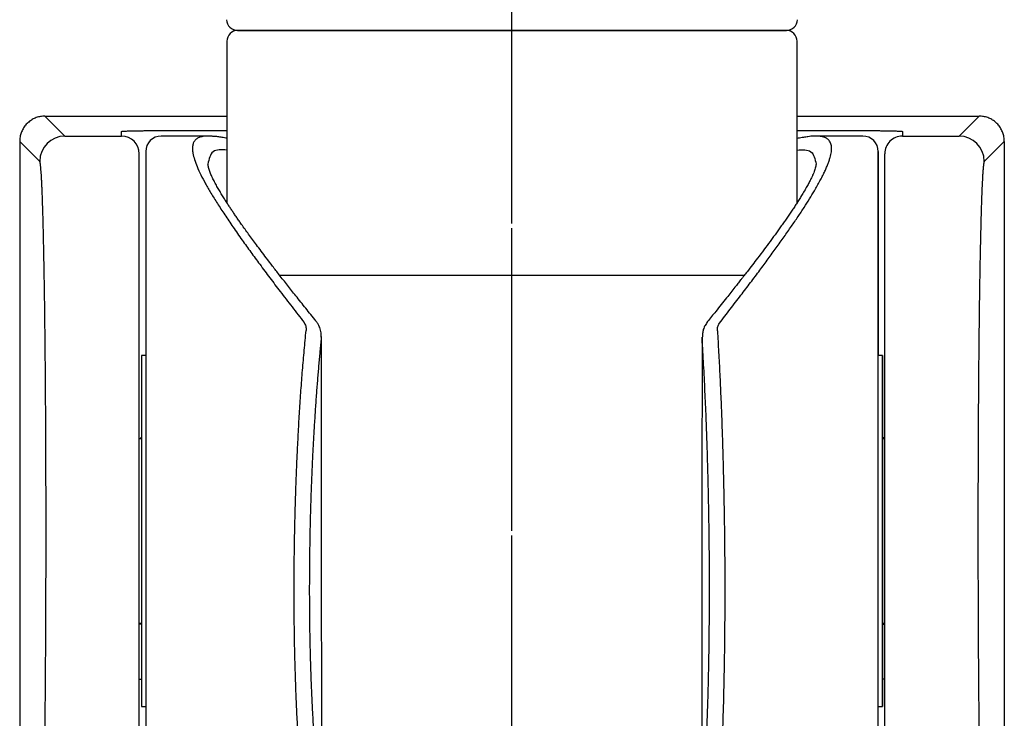
# Model space of a CAD drawing. Units: millimetres. Extents: x 0 to 1050, y 0 to 1485.
# Drawn here: x 283 to 327, y 737 to 769 of the extents above; entities that cross this region are included whole.
import ezdxf

# ---------------------------------------------------------------- set-up
doc = ezdxf.new("R2010")
doc.units = ezdxf.units.MM
doc.linetypes.add('DASH_CENTER', pattern=[14, 11, -1, 1, -1])
doc.layers.add('1', color=7, linetype='Continuous')

# ---------------------------------------------------------------- blocks, each defined once
blk = doc.blocks.new('34-117-_表面処理_', base_point=(846.756, 72.623))
at = {"layer": '1', "color": 7, "linetype": 'Continuous'}
for p, q in [((292.502, 768.693), (305.002, 768.693)), ((305.002, 768.693), (317.502, 768.693)), ((292.002, 768.193), (292.002, 760.834)), ((318.002, 760.834), (318.002, 768.193)), ((294.407, 757.529), (305.002, 757.529)), ((305.002, 757.529), (315.598, 757.529))]:
    blk.add_line(p, q, dxfattribs=at)
for centre, start, end in [((292.502, 768.193), 90, 180), ((317.502, 768.193), 0, 90)]:
    blk.add_arc(centre, 0.5, start, end, dxfattribs=at)
blk = doc.blocks.new('S30-860DTX-_色_-_長さ___4', base_point=(1208.948, 745.883))
at = {"layer": '1'}
blk.add_blockref('34-117-_表面処理_', (846.756, 72.623), dxfattribs=at)
blk = doc.blocks.new('S30-845-6__10', base_point=(773.167, 665.208))
at = {"color": 7, "linetype": 'Continuous'}
for p, q in [((283.702, 764.784), (292.002, 764.784)), ((284.615, 763.871), (283.702, 764.784)), ((318.002, 764.784), (326.302, 764.784)), ((325.389, 763.871), (326.302, 764.784)), ((284.615, 763.871), (287.202, 763.871)), ((287.202, 763.871), (287.202, 764.086)), ((291.146, 763.874), (289.002, 763.874)), ((289.502, 764.127), (292.002, 764.127)), ((318.002, 764.127), (320.502, 764.127)), ((321.002, 763.874), (318.857, 763.874)), ((322.802, 764.086), (322.802, 763.871)), ((322.802, 763.871), (325.389, 763.871)), ((283.465, 762.721), (282.552, 763.634)), ((282.552, 763.634), (282.552, 716.897)), ((327.452, 763.634), (326.539, 762.721)), ((327.452, 763.634), (327.452, 716.897)), ((313.669, 754.712), (313.669, 754.675)), ((313.672, 754.686), (313.681, 754.712)), ((288.302, 753.874), (288.102, 753.874)), ((321.902, 753.874), (321.702, 753.874)), ((321.902, 752.427), (321.902, 750.074)), ((321.902, 750.074), (321.902, 750.789)), ((288.102, 750.074), (288.002, 750.074)), ((288.04, 750.124), (288.102, 750.124)), ((322.002, 750.124), (321.902, 750.124)), ((322.002, 750.074), (321.902, 750.074)), ((288.002, 741.674), (288.102, 741.674)), ((288.102, 741.624), (288.002, 741.624)), ((321.902, 741.674), (322.002, 741.674)), ((321.902, 741.624), (322.002, 741.624)), ((288.002, 739.124), (288.102, 739.124)), ((322.002, 739.124), (321.902, 739.124)), ((288.102, 737.874), (288.302, 737.874)), ((321.702, 737.874), (321.902, 737.874))]:
    blk.add_line(p, q, dxfattribs=at)
for points in [[(288.102, 753.874), (288.102, 753.851), (288.102, 753.752), (288.102, 753.578), (288.102, 753.33), (288.102, 753.01), (288.102, 752.621), (288.102, 752.167), (288.102, 751.653), (288.102, 751.083), (288.102, 750.462), (288.102, 749.798), (288.102, 749.096), (288.102, 748.363), (288.102, 747.605), (288.102, 746.832), (288.102, 746.048), (288.102, 745.264), (288.102, 744.485), (288.102, 743.719), (288.102, 742.974), (288.102, 742.258), (288.102, 741.575), (288.102, 740.935), (288.102, 740.342), (288.102, 739.802), (288.102, 739.321), (288.102, 738.902), (288.102, 738.551), (288.102, 738.271), (288.102, 738.064), (288.102, 737.931), (288.102, 737.876), (288.102, 737.874)], [(321.902, 741.674), (321.902, 741.285), (321.902, 740.665), (321.902, 740.095), (321.902, 739.581), (321.902, 739.127), (321.902, 738.738), (321.902, 738.418), (321.902, 738.17), (321.902, 737.995), (321.902, 737.897), (321.902, 737.876), (321.902, 737.931), (321.902, 738.064), (321.902, 738.271), (321.902, 738.551), (321.902, 738.902), (321.902, 739.321), (321.902, 739.802), (321.902, 740.342), (321.902, 740.935), (321.902, 741.575), (321.902, 742.258), (321.902, 742.974), (321.902, 743.719), (321.902, 744.485), (321.902, 745.264), (321.902, 746.048), (321.902, 746.832), (321.902, 747.605), (321.902, 748.363), (321.902, 749.096), (321.902, 749.798), (321.902, 750.462), (321.902, 751.083), (321.902, 751.653), (321.902, 752.167), (321.902, 752.621), (321.902, 753.01), (321.902, 753.33), (321.902, 753.578), (321.902, 753.752), (321.902, 753.851), (321.902, 753.872), (321.902, 753.816), (321.902, 753.684), (321.902, 753.477), (321.902, 753.196), (321.902, 752.845), (321.902, 752.427)], [(321.902, 750.789), (321.902, 751.149), (321.902, 751.441), (321.902, 751.659), (321.902, 751.803), (321.902, 751.869), (321.902, 751.857), (321.902, 751.767), (321.902, 751.6), (321.902, 751.359), (321.902, 751.046), (321.902, 750.666), (321.902, 750.223), (321.902, 749.723), (321.902, 749.174), (321.902, 748.581), (321.902, 747.953), (321.902, 747.298), (321.902, 746.624), (321.902, 745.941), (321.902, 745.256), (321.902, 744.58), (321.902, 743.92), (321.902, 743.287), (321.902, 742.686), (321.902, 742.128), (321.902, 741.618), (321.902, 741.163), (321.902, 740.771), (321.902, 740.444), (321.902, 740.188), (321.902, 740.007), (321.902, 739.902), (321.902, 739.875), (321.902, 739.926), (321.902, 740.054), (321.902, 740.259), (321.902, 740.537), (321.902, 740.884), (321.902, 741.296), (321.902, 741.674)]]:
    blk.add_lwpolyline(points, dxfattribs=at)
for centre, radius, start, end in [((284.616, 762.721), 1.15, 90.0204, 179.9796), ((287.202, 763.071), 0.8, 0.0044, 90.0043), ((289.002, 763.174), 0.7, 90, 180), ((321.002, 763.174), 0.7, 0, 90), ((322.802, 763.071), 0.8, 89.9956, 179.9956), ((325.389, 762.721), 1.15, 0.0204, 89.9796)]:
    blk.add_arc(centre, radius, start, end, dxfattribs=at)
for points, knots in [([(283.702, 764.784), (283.635, 764.781), (283.501, 764.774), (283.339, 764.729), (283.215, 764.678), (283.126, 764.631), (283.041, 764.577), (282.962, 764.516), (282.888, 764.448), (282.82, 764.374), (282.759, 764.295), (282.705, 764.21), (282.658, 764.121), (282.607, 763.997), (282.562, 763.835), (282.555, 763.701), (282.552, 763.634)], [0, 0, 0, 0, 0.200478, 0.400957, 0.501285, 0.601613, 0.701939, 0.802264, 0.902589, 1.002913, 1.103238, 1.203564, 1.303893, 1.40422, 1.604525, 1.804828, 1.804828, 1.804828, 1.804828]), ([(327.452, 763.634), (327.449, 763.701), (327.442, 763.835), (327.397, 763.997), (327.346, 764.121), (327.299, 764.21), (327.245, 764.295), (327.184, 764.375), (327.116, 764.449), (327.042, 764.517), (326.962, 764.578), (326.878, 764.632), (326.789, 764.678), (326.665, 764.729), (326.503, 764.774), (326.369, 764.781), (326.302, 764.784)], [0, 0, 0, 0, 0.200478, 0.400957, 0.501285, 0.601613, 0.701939, 0.802264, 0.902589, 1.002913, 1.103238, 1.203564, 1.303893, 1.40422, 1.604525, 1.804828, 1.804828, 1.804828, 1.804828]), ([(287.202, 764.086), (287.204, 764.087), (287.21, 764.09), (287.225, 764.093), (287.247, 764.095), (287.276, 764.096), (287.296, 764.097), (287.307, 764.098)], [0, 0, 0, 0, 0.0063705, 0.0192393, 0.0455982, 0.0734032, 0.1058679, 0.1058679, 0.1058679, 0.1058679]), ([(287.307, 764.098), (287.318, 764.099), (287.343, 764.1), (287.398, 764.103), (287.482, 764.106), (287.598, 764.109), (287.733, 764.113), (287.883, 764.116), (288.049, 764.118), (288.229, 764.121), (288.421, 764.123), (288.624, 764.124), (288.835, 764.126), (289.054, 764.127), (289.277, 764.127), (289.427, 764.127), (289.502, 764.127)], [0, 0, 0, 0, 0.033977, 0.073222, 0.167162, 0.285778, 0.420939, 0.571947, 0.737954, 0.918441, 1.111074, 1.314289, 1.526717, 1.745776, 1.969544, 2.195629, 2.195629, 2.195629, 2.195629]), ([(291.146, 763.871), (291.12, 763.871), (291.07, 763.871), (290.987, 763.868), (290.9, 763.858), (290.812, 763.837), (290.733, 763.81), (290.664, 763.776), (290.605, 763.737), (290.556, 763.691), (290.515, 763.639), (290.481, 763.58), (290.456, 763.514), (290.439, 763.442), (290.43, 763.363), (290.429, 763.277), (290.436, 763.184), (290.46, 763.025), (290.523, 762.787), (290.646, 762.461), (290.817, 762.093), (290.991, 761.764), (291.149, 761.486), (291.278, 761.266), (291.418, 761.037), (291.569, 760.796), (291.73, 760.546), (291.903, 760.283), (292.086, 760.011), (292.281, 759.727), (292.485, 759.433), (292.755, 759.052), (293.093, 758.582), (293.513, 758.01), (293.961, 757.409), (294.451, 756.762), (294.973, 756.083), (295.335, 755.614), (295.518, 755.377)], [0, 0, 0, 0, 0.07704, 0.15094, 0.249129, 0.33826, 0.421317, 0.499048, 0.567641, 0.633984, 0.699891, 0.766737, 0.836457, 0.910059, 0.989296, 1.074516, 1.167321, 1.267439, 1.558154, 1.900976, 2.312159, 2.776614, 3.017956, 3.270437, 3.541246, 3.822925, 4.123652, 4.434884, 4.765834, 5.106862, 5.468178, 5.839184, 6.508883, 7.203446, 7.968341, 8.758029, 9.639774, 10.536321, 10.536321, 10.536321, 10.536321]), ([(291.332, 763.863), (291.312, 763.865), (291.273, 763.869), (291.222, 763.873), (291.18, 763.873), (291.157, 763.872), (291.146, 763.871)], [0, 0, 0, 0, 0.0604522, 0.1171292, 0.1525694, 0.1863556, 0.1863556, 0.1863556, 0.1863556]), ([(292.002, 763.773), (291.965, 763.78), (291.893, 763.794), (291.795, 763.811), (291.709, 763.825), (291.627, 763.837), (291.537, 763.85), (291.455, 763.858), (291.386, 763.861), (291.35, 763.862), (291.332, 763.863)], [0, 0, 0, 0, 0.1126289, 0.221405, 0.2977533, 0.374283, 0.4706364, 0.5691784, 0.6231624, 0.6773027, 0.6773027, 0.6773027, 0.6773027]), ([(314.462, 755.346), (314.627, 755.559), (314.953, 755.981), (315.427, 756.597), (315.876, 757.189), (316.292, 757.744), (316.685, 758.273), (317.054, 758.779), (317.407, 759.273), (317.737, 759.745), (318.042, 760.193), (318.317, 760.61), (318.566, 761.002), (318.765, 761.33), (318.922, 761.603), (319.043, 761.821), (319.152, 762.029), (319.248, 762.224), (319.332, 762.409), (319.403, 762.581), (319.462, 762.743), (319.522, 762.933), (319.569, 763.146), (319.581, 763.373), (319.54, 763.564), (319.465, 763.677), (319.4, 763.735), (319.36, 763.763), (319.317, 763.788), (319.27, 763.81), (319.218, 763.828), (319.163, 763.844), (319.104, 763.855), (319.042, 763.864), (318.976, 763.873), (318.922, 763.875), (318.881, 763.872), (318.865, 763.871), (318.857, 763.87)], [0, 0, 0, 0, 0.807075, 1.602549, 2.329974, 3.03748, 3.681686, 4.306439, 4.916653, 5.502445, 6.035555, 6.542594, 6.999585, 7.428935, 7.693459, 7.944857, 8.17735, 8.396452, 8.597603, 8.785291, 8.956156, 9.113839, 9.38413, 9.608251, 9.791958, 9.95814, 10.005299, 10.053564, 10.103318, 10.155092, 10.20917, 10.266268, 10.326776, 10.389656, 10.454682, 10.527289, 10.551217, 10.57584, 10.57584, 10.57584, 10.57584]), ([(318.457, 763.836), (318.382, 763.825), (318.23, 763.803), (318.078, 763.777), (318.002, 763.765)], [0, 0, 0, 0, 0.2287624, 0.4606937, 0.4606937, 0.4606937, 0.4606937]), ([(318.857, 763.87), (318.82, 763.871), (318.744, 763.871), (318.623, 763.866), (318.533, 763.853), (318.476, 763.843), (318.463, 763.84), (318.457, 763.839)], [0, 0, 0, 0, 0.1098816, 0.2282566, 0.364389, 0.3831788, 0.4021885, 0.4021885, 0.4021885, 0.4021885]), ([(320.502, 764.127), (320.576, 764.127), (320.724, 764.127), (320.943, 764.127), (321.159, 764.126), (321.368, 764.124), (321.57, 764.123), (321.762, 764.121), (321.942, 764.118), (322.109, 764.116), (322.262, 764.113), (322.399, 764.11), (322.517, 764.106), (322.603, 764.103), (322.66, 764.1), (322.686, 764.099), (322.697, 764.098)], [0, 0, 0, 0, 0.222468, 0.442732, 0.658696, 0.868327, 1.071307, 1.26392, 1.444918, 1.61164, 1.765029, 1.902369, 2.023122, 2.118913, 2.160057, 2.195606, 2.195606, 2.195606, 2.195606]), ([(322.697, 764.098), (322.708, 764.097), (322.728, 764.096), (322.757, 764.095), (322.779, 764.093), (322.794, 764.09), (322.8, 764.087), (322.802, 764.086)], [0, 0, 0, 0, 0.0319521, 0.0594167, 0.0864296, 0.0995174, 0.1058998, 0.1058998, 0.1058998, 0.1058998]), ([(288.002, 728.686), (288.002, 728.761), (288.002, 729.006), (288.002, 729.507), (288.002, 730.277), (288.002, 731.302), (288.002, 732.572), (288.002, 734.189), (288.002, 736.141), (288.002, 738.408), (288.002, 740.846), (288.002, 743.411), (288.002, 746.043), (288.002, 748.672), (288.002, 751.224), (288.002, 753.643), (288.002, 755.883), (288.002, 757.804), (288.002, 759.386), (288.002, 760.621), (288.002, 761.608), (288.002, 762.336), (288.002, 762.795), (288.002, 763.01), (288.002, 763.071)], [0, 0, 0, 0, 0.226742, 0.732265, 1.505289, 2.534533, 3.808716, 5.316558, 7.383762, 9.665754, 12.118379, 14.697486, 17.35892, 20.016245, 22.583259, 25.016165, 27.271164, 29.304459, 30.779471, 32.017582, 33.008011, 33.739978, 34.202701, 34.3854, 34.3854, 34.3854, 34.3854]), ([(288.302, 763.173), (288.302, 763.169), (288.302, 763.161), (288.302, 763.148), (288.302, 763.131), (288.302, 763.108), (288.302, 763.077), (288.302, 763.037), (288.302, 762.987), (288.302, 762.928), (288.302, 762.86), (288.302, 762.785), (288.302, 762.701), (288.302, 762.61), (288.302, 762.511), (288.302, 762.405), (288.302, 762.29), (288.302, 762.168), (288.302, 762.037), (288.302, 761.899), (288.302, 761.753), (288.302, 761.585), (288.302, 761.395), (288.302, 761.181), (288.302, 760.955), (288.302, 760.719), (288.302, 760.472), (288.302, 760.215), (288.302, 759.947), (288.302, 759.669), (288.302, 759.383), (288.302, 759.087), (288.302, 758.781), (288.302, 758.469), (288.302, 758.151), (288.302, 757.827), (288.302, 757.494), (288.302, 757.156), (288.302, 756.812), (288.302, 756.463), (288.302, 756.107), (288.302, 755.706), (288.302, 755.259), (288.302, 754.764), (288.302, 754.26), (288.302, 753.745), (288.302, 753.222), (288.302, 752.687), (288.302, 752.14), (288.302, 751.582), (288.302, 751.014), (288.302, 750.437), (288.302, 749.85), (288.302, 749.151), (288.302, 748.339), (288.302, 747.412), (288.302, 746.477), (288.302, 745.537), (288.302, 744.596), (288.302, 743.761), (288.302, 743.033), (288.302, 742.414), (288.302, 741.8), (288.302, 741.194), (288.302, 740.594), (288.302, 740.003), (288.302, 739.421), (288.302, 738.849), (288.302, 738.291), (288.302, 737.747), (288.302, 737.217), (288.302, 736.743), (288.302, 736.322), (288.302, 735.954), (288.302, 735.592), (288.302, 735.239), (288.302, 734.895), (288.302, 734.561), (288.302, 734.234), (288.302, 733.915), (288.302, 733.603), (288.302, 733.298), (288.302, 733.002), (288.302, 732.713), (288.302, 732.429), (288.302, 732.153), (288.302, 731.887), (288.302, 731.627), (288.302, 731.376), (288.302, 731.134), (288.302, 730.901), (288.302, 730.678), (288.302, 730.462), (288.302, 730.257), (288.302, 730.062), (288.302, 729.889), (288.302, 729.738), (288.302, 729.606), (288.302, 729.482), (288.302, 729.366), (288.302, 729.258), (288.302, 729.158), (288.302, 729.065), (288.302, 728.981), (288.302, 728.903), (288.302, 728.836), (288.302, 728.779), (288.302, 728.731), (288.302, 728.69), (288.302, 728.655), (288.302, 728.63), (288.302, 728.609), (288.302, 728.604), (288.302, 728.595), (288.302, 728.597), (288.302, 728.598), (288.302, 728.599)], [0, 0, 0, 0, 0.010968, 0.023831, 0.040486, 0.062827, 0.09275, 0.133331, 0.18351, 0.242714, 0.310366, 0.385889, 0.469455, 0.560527, 0.659208, 0.765599, 0.879803, 1.002618, 1.133331, 1.271832, 1.418012, 1.57176, 1.774488, 1.98874, 2.214381, 2.451275, 2.697753, 2.955013, 3.222855, 3.501078, 3.787269, 4.083266, 4.388845, 4.703786, 5.019472, 5.343615, 5.675993, 6.016385, 6.358198, 6.707287, 7.063416, 7.426348, 7.91055, 8.405404, 8.910343, 9.424935, 9.948466, 10.480348, 11.030797, 11.58866, 12.153275, 12.734398, 13.321113, 13.912703, 14.83167, 15.75781, 16.695266, 17.634504, 18.578175, 19.518037, 20.141268, 20.760733, 21.375607, 21.981424, 22.581103, 23.173856, 23.754534, 24.326881, 24.890163, 25.429639, 25.959155, 26.478055, 26.853023, 27.221636, 27.58365, 27.938825, 28.28011, 28.614382, 28.941434, 29.261058, 29.573129, 29.877365, 30.173569, 30.461546, 30.74658, 31.022673, 31.289648, 31.547326, 31.799954, 32.04259, 32.275061, 32.497199, 32.714357, 32.920338, 33.115037, 33.29835, 33.437704, 33.569445, 33.693419, 33.809474, 33.917458, 34.017851, 34.110241, 34.194948, 34.272289, 34.34258, 34.395853, 34.443669, 34.485247, 34.519806, 34.546566, 34.564746, 34.573342, 34.576653, 34.576867, 34.578842, 34.578842, 34.578842, 34.578842]), ([(321.702, 730.391), (321.702, 730.27), (321.702, 730.036), (321.702, 729.705), (321.702, 729.411), (321.702, 729.161), (321.702, 728.953), (321.702, 728.794), (321.702, 728.67), (321.702, 728.616), (321.702, 728.561), (321.702, 728.643), (321.702, 728.7), (321.702, 728.852), (321.702, 729.033), (321.702, 729.272), (321.702, 729.557), (321.702, 729.89), (321.702, 730.268), (321.702, 730.686), (321.702, 731.144), (321.702, 731.636), (321.702, 732.163), (321.702, 732.719), (321.702, 733.306), (321.702, 733.922), (321.702, 734.568), (321.702, 735.248), (321.702, 735.96), (321.702, 736.708), (321.702, 737.485), (321.702, 738.297), (321.702, 739.138), (321.702, 740.007), (321.702, 740.896), (321.702, 741.803), (321.702, 742.725), (321.702, 743.657), (321.702, 744.596), (321.702, 745.537), (321.702, 746.477), (321.702, 747.412), (321.702, 748.339), (321.702, 749.249), (321.702, 750.142), (321.702, 751.01), (321.702, 751.859), (321.702, 752.681), (321.702, 753.481), (321.702, 754.256), (321.702, 755.009), (321.702, 755.743), (321.702, 756.456), (321.702, 757.151), (321.702, 757.818), (321.702, 758.463), (321.702, 759.077), (321.702, 759.66), (321.702, 760.204), (321.702, 760.708), (321.702, 761.169), (321.702, 761.586), (321.702, 761.955), (321.702, 762.277), (321.702, 762.548), (321.702, 762.772), (321.702, 762.939), (321.702, 763.071), (321.702, 763.124), (321.702, 763.187), (321.702, 763.123), (321.702, 763.073), (321.702, 762.95), (321.702, 762.798), (321.702, 762.597), (321.702, 762.353), (321.702, 762.064), (321.702, 761.728), (321.702, 761.347), (321.702, 760.917), (321.702, 760.44), (321.702, 759.917), (321.702, 759.351), (321.702, 758.742), (321.702, 758.094), (321.702, 757.409), (321.702, 756.689), (321.702, 755.94), (321.702, 755.161), (321.702, 754.552), (321.702, 754.119), (321.702, 753.956), (321.702, 753.874)], [0, 0, 0, 0, 0.362928, 0.699917, 0.995571, 1.243425, 1.451637, 1.614283, 1.731813, 1.799091, 1.81621, 1.850026, 1.935483, 2.072191, 2.259642, 2.497313, 2.782783, 3.116422, 3.494322, 3.917573, 4.372212, 4.867446, 5.392092, 5.953227, 6.53741, 7.153715, 7.80039, 8.475948, 9.193138, 9.936718, 10.719091, 11.524611, 12.372979, 13.240918, 14.132694, 15.039167, 15.963251, 16.896738, 17.8366, 18.780271, 19.719509, 20.656965, 21.583105, 22.502072, 23.387674, 24.2615, 25.105932, 25.934427, 26.729155, 27.504432, 28.258094, 28.988427, 29.707488, 30.398389, 31.071159, 31.710989, 32.331512, 32.913697, 33.459748, 33.963499, 34.426083, 34.843014, 35.212976, 35.53497, 35.806539, 36.028884, 36.200255, 36.322022, 36.392612, 36.415623, 36.439457, 36.509231, 36.622081, 36.778587, 36.978284, 37.220699, 37.511429, 37.845254, 38.228629, 38.654675, 39.135004, 39.657685, 40.225694, 40.833322, 41.482743, 42.169273, 42.890898, 43.642423, 44.416237, 45.226189, 45.469899, 45.715676, 45.715676, 45.715676, 45.715676]), ([(322.002, 728.686), (322.002, 728.689), (322.002, 728.695), (322.002, 728.706), (322.002, 728.718), (322.002, 728.733), (322.002, 728.75), (322.002, 728.769), (322.002, 728.79), (322.002, 728.814), (322.002, 728.84), (322.002, 728.868), (322.002, 728.898), (322.002, 728.93), (322.002, 728.964), (322.002, 729.001), (322.002, 729.039), (322.002, 729.108), (322.002, 729.211), (322.002, 729.355), (322.002, 729.514), (322.002, 729.691), (322.002, 729.884), (322.002, 730.096), (322.002, 730.327), (322.002, 730.579), (322.002, 730.846), (322.002, 731.131), (322.002, 731.431), (322.002, 731.75), (322.002, 732.087), (322.002, 732.441), (322.002, 732.811), (322.002, 733.195), (322.002, 733.594), (322.002, 734.036), (322.002, 734.522), (322.002, 735.054), (322.002, 735.603), (322.002, 736.17), (322.002, 736.797), (322.002, 737.488), (322.002, 738.242), (322.002, 739.014), (322.002, 739.793), (322.002, 740.576), (322.002, 741.362), (322.002, 742.157), (322.002, 743.032), (322.002, 743.984), (322.002, 745.013), (322.002, 746.045), (322.002, 747.076), (322.002, 748.103), (322.002, 749.052), (322.002, 749.923), (322.002, 750.715), (322.002, 751.495), (322.002, 752.221), (322.002, 752.892), (322.002, 753.509), (322.002, 754.114), (322.002, 754.706), (322.002, 755.288), (322.002, 755.858), (322.002, 756.416), (322.002, 756.957), (322.002, 757.48), (322.002, 757.957), (322.002, 758.39), (322.002, 758.781), (322.002, 759.157), (322.002, 759.517), (322.002, 759.863), (322.002, 760.19), (322.002, 760.499), (322.002, 760.79), (322.002, 761.064), (322.002, 761.322), (322.002, 761.563), (322.002, 761.784), (322.002, 761.986), (322.002, 762.169), (322.002, 762.335), (322.002, 762.485), (322.002, 762.617), (322.002, 762.724), (322.002, 762.808), (322.002, 762.871), (322.002, 762.926), (322.002, 762.972), (322.002, 763.009), (322.002, 763.037), (322.002, 763.057), (322.002, 763.067), (322.002, 763.071)], [0, 0, 0, 0, 0.00874, 0.01886, 0.031429, 0.046386, 0.063424, 0.082579, 0.103916, 0.127438, 0.153121, 0.180964, 0.210982, 0.243156, 0.277514, 0.314014, 0.352709, 0.393539, 0.519922, 0.663119, 0.823039, 0.999622, 1.192593, 1.401697, 1.635966, 1.887173, 2.155087, 2.439561, 2.740239, 3.056835, 3.395501, 3.749952, 4.119735, 4.504403, 4.903503, 5.316586, 5.830091, 6.362186, 6.911978, 7.478569, 8.061065, 8.794936, 9.549439, 10.32268, 11.11277, 11.886557, 12.672364, 13.468385, 14.272812, 15.295978, 16.325928, 17.358961, 18.391376, 19.419478, 20.439571, 21.240695, 22.032656, 22.813657, 23.581901, 24.210095, 24.827254, 25.432421, 26.024636, 26.602942, 27.177745, 27.736185, 28.277378, 28.800444, 29.304499, 29.709399, 30.100045, 30.476, 30.836824, 31.182079, 31.511325, 31.818375, 32.109319, 32.383879, 32.641868, 32.882972, 33.106976, 33.305944, 33.488664, 33.654878, 33.804414, 33.937138, 34.05301, 34.124954, 34.188237, 34.242695, 34.288717, 34.326362, 34.354452, 34.372714, 34.385441, 34.385441, 34.385441, 34.385441]), ([(283.471, 729.036), (283.472, 729.038), (283.475, 729.045), (283.478, 729.055), (283.481, 729.067), (283.485, 729.082), (283.488, 729.098), (283.491, 729.117), (283.494, 729.138), (283.498, 729.161), (283.501, 729.187), (283.504, 729.214), (283.507, 729.243), (283.511, 729.275), (283.514, 729.309), (283.52, 729.375), (283.528, 729.481), (283.539, 729.634), (283.549, 729.807), (283.559, 730.002), (283.569, 730.217), (283.579, 730.451), (283.588, 730.707), (283.598, 730.985), (283.608, 731.288), (283.617, 731.614), (283.626, 731.961), (283.635, 732.331), (283.644, 732.723), (283.653, 733.139), (283.661, 733.573), (283.669, 734.026), (283.677, 734.506), (283.685, 735.015), (283.693, 735.552), (283.7, 736.106), (283.707, 736.676), (283.713, 737.263), (283.719, 737.874), (283.725, 738.51), (283.73, 739.17), (283.735, 739.843), (283.739, 740.527), (283.743, 741.221), (283.747, 742.041), (283.75, 742.989), (283.753, 744.064), (283.754, 745.147), (283.754, 746.232), (283.753, 747.317), (283.751, 748.395), (283.748, 749.463), (283.744, 750.401), (283.739, 751.208), (283.735, 751.887), (283.73, 752.555), (283.725, 753.21), (283.719, 753.852), (283.713, 754.454), (283.707, 755.017), (283.701, 755.541), (283.695, 756.052), (283.688, 756.548), (283.681, 757.029), (283.673, 757.483), (283.666, 757.91), (283.659, 758.311), (283.651, 758.696), (283.643, 759.067), (283.635, 759.427), (283.626, 759.776), (283.618, 760.114), (283.608, 760.432), (283.599, 760.73), (283.59, 761.009), (283.58, 761.267), (283.57, 761.505), (283.56, 761.723), (283.55, 761.922), (283.54, 762.101), (283.529, 762.257), (283.52, 762.377), (283.512, 762.465), (283.505, 762.527), (283.499, 762.58), (283.492, 762.625), (283.486, 762.661), (283.48, 762.688), (283.473, 762.708), (283.468, 762.717), (283.465, 762.721)], [0, 0, 0, 0, 0.00919, 0.019655, 0.032421, 0.047463, 0.064503, 0.083586, 0.104782, 0.128097, 0.153516, 0.181036, 0.21068, 0.242426, 0.276306, 0.312279, 0.443073, 0.595656, 0.769796, 0.965322, 1.179917, 1.414997, 1.67041, 1.945739, 2.251807, 2.578481, 2.925335, 3.291942, 3.688104, 4.103875, 4.538519, 4.991304, 5.461495, 5.980409, 6.517471, 7.071937, 7.64302, 8.229661, 8.830757, 9.477606, 10.138106, 10.811123, 11.495388, 12.189668, 12.892597, 13.956843, 15.033052, 16.1175, 17.205034, 18.290756, 19.370409, 20.44016, 21.494979, 22.183722, 22.862714, 23.530635, 24.186418, 24.828705, 25.456405, 25.993659, 26.51806, 27.028801, 27.525134, 28.006423, 28.472093, 28.88717, 29.287959, 29.673943, 30.044603, 30.399425, 30.755393, 31.092815, 31.411281, 31.710379, 31.988724, 32.247109, 32.485139, 32.702657, 32.90366, 33.082597, 33.239089, 33.373145, 33.443455, 33.505379, 33.558774, 33.604046, 33.64127, 33.6694, 33.688372, 33.702426, 33.702426, 33.702426, 33.702426]), ([(296.062, 755.447), (295.907, 755.64), (295.6, 756.023), (295.165, 756.566), (294.762, 757.075), (294.411, 757.523), (294.09, 757.937), (293.816, 758.295), (293.568, 758.622), (293.358, 758.903), (293.166, 759.162), (292.994, 759.397), (292.829, 759.625), (292.684, 759.828), (292.558, 760.008), (292.45, 760.164), (292.345, 760.316), (292.244, 760.466), (292.146, 760.613), (292.044, 760.768), (291.94, 760.93), (291.829, 761.108), (291.718, 761.291), (291.603, 761.486), (291.495, 761.68), (291.39, 761.879), (291.297, 762.07), (291.218, 762.256), (291.166, 762.43), (291.143, 762.543), (291.132, 762.596)], [0, 0, 0, 0, 0.74175, 1.473456, 2.088112, 2.688496, 3.180453, 3.661586, 4.040858, 4.411802, 4.712762, 5.007171, 5.286316, 5.558528, 5.753765, 5.944951, 6.128494, 6.307879, 6.486466, 6.659288, 6.865893, 7.06244, 7.291049, 7.505661, 7.741026, 7.957345, 8.182608, 8.378265, 8.562154, 8.725212, 8.725212, 8.725212, 8.725212]), ([(318.873, 762.597), (318.867, 762.566), (318.854, 762.503), (318.831, 762.405), (318.8, 762.303), (318.759, 762.197), (318.711, 762.086), (318.648, 761.953), (318.571, 761.798), (318.473, 761.616), (318.361, 761.417), (318.243, 761.219), (318.125, 761.027), (318.048, 760.905), (318.006, 760.84), (318.003, 760.836), (318.002, 760.834)], [0, 0, 0, 0, 0.093872, 0.192932, 0.302688, 0.41234, 0.533919, 0.666245, 0.852098, 1.054624, 1.28551, 1.537619, 1.744653, 1.962644, 1.969852, 1.97707, 1.97707, 1.97707, 1.97707]), ([(326.539, 762.721), (326.538, 762.72), (326.535, 762.716), (326.532, 762.71), (326.529, 762.701), (326.525, 762.69), (326.522, 762.677), (326.519, 762.662), (326.516, 762.645), (326.512, 762.625), (326.509, 762.604), (326.506, 762.58), (326.502, 762.554), (326.499, 762.526), (326.496, 762.496), (326.491, 762.45), (326.485, 762.385), (326.478, 762.299), (326.471, 762.202), (326.465, 762.097), (326.458, 761.981), (326.451, 761.857), (326.444, 761.723), (326.438, 761.581), (326.431, 761.429), (326.424, 761.269), (326.418, 761.099), (326.411, 760.905), (326.404, 760.685), (326.396, 760.438), (326.389, 760.177), (326.381, 759.904), (326.374, 759.611), (326.366, 759.298), (326.359, 758.965), (326.352, 758.619), (326.345, 758.259), (326.338, 757.888), (326.331, 757.509), (326.325, 757.124), (326.319, 756.734), (326.313, 756.333), (326.308, 755.923), (326.303, 755.503), (326.298, 755.074), (326.293, 754.636), (326.288, 754.182), (326.284, 753.711), (326.279, 753.225), (326.275, 752.73), (326.271, 752.172), (326.267, 751.548), (326.263, 750.859), (326.26, 750.161), (326.257, 749.456), (326.254, 748.746), (326.252, 747.909), (326.25, 746.947), (326.25, 745.861), (326.25, 744.776), (326.252, 743.814), (326.254, 742.977), (326.257, 742.266), (326.26, 741.562), (326.263, 740.868), (326.267, 740.184), (326.271, 739.566), (326.275, 739.012), (326.279, 738.521), (326.284, 738.039), (326.288, 737.537), (326.294, 737.02), (326.3, 736.488), (326.306, 736.01), (326.311, 735.587), (326.316, 735.215), (326.322, 734.851), (326.327, 734.494), (326.333, 734.142), (326.339, 733.798), (326.345, 733.463), (326.351, 733.139), (326.358, 732.825), (326.365, 732.522), (326.371, 732.229), (326.378, 731.946), (326.386, 731.676), (326.393, 731.418), (326.4, 731.185), (326.407, 730.976), (326.413, 730.79), (326.419, 730.613), (326.426, 730.445), (326.432, 730.286), (326.439, 730.135), (326.446, 729.992), (326.453, 729.858), (326.46, 729.734), (326.466, 729.62), (326.473, 729.515), (326.48, 729.423), (326.487, 729.343), (326.493, 729.274), (326.5, 729.214), (326.506, 729.162), (326.513, 729.118), (326.519, 729.084), (326.526, 729.057), (326.531, 729.042), (326.533, 729.036)], [0, 0, 0, 0, 0.005841, 0.012844, 0.022046, 0.033476, 0.046887, 0.062329, 0.079883, 0.099558, 0.12134, 0.145231, 0.17125, 0.199383, 0.229657, 0.262037, 0.338983, 0.425667, 0.52207, 0.628093, 0.743722, 0.868878, 1.002207, 1.144745, 1.296425, 1.457246, 1.627052, 1.805744, 2.039922, 2.287449, 2.548114, 2.82171, 3.108024, 3.427289, 3.760384, 4.106896, 4.466415, 4.838527, 5.222821, 5.60269, 5.99309, 6.393713, 6.804252, 7.224409, 7.653717, 8.091717, 8.537953, 9.01654, 9.503289, 9.997728, 10.499385, 11.178539, 11.868322, 12.567373, 13.272047, 13.983305, 14.699876, 15.782505, 16.869662, 17.95639, 19.038486, 19.75554, 20.467221, 21.172257, 21.865579, 22.549741, 23.223417, 23.721182, 24.211829, 24.694888, 25.169889, 25.714969, 26.247549, 26.766808, 27.14705, 27.519087, 27.882671, 28.237552, 28.592034, 28.936803, 29.27155, 29.595968, 29.909749, 30.212584, 30.506733, 30.789211, 31.059798, 31.318278, 31.564433, 31.759181, 31.945191, 32.122363, 32.290545, 32.449719, 32.599811, 32.74376, 32.878029, 33.002508, 33.117043, 33.22167, 33.316374, 33.393735, 33.46277, 33.523311, 33.57577, 33.620204, 33.655532, 33.681597, 33.702528, 33.702528, 33.702528, 33.702528]), ([(318.002, 760.834), (317.966, 760.778), (317.892, 760.663), (317.777, 760.491), (317.658, 760.314), (317.536, 760.136), (317.411, 759.957), (317.285, 759.779), (317.157, 759.6), (317.03, 759.424), (316.901, 759.247), (316.722, 759.004), (316.489, 758.692), (316.22, 758.336), (315.963, 758.001), (315.781, 757.765), (315.654, 757.602), (315.583, 757.511), (315.508, 757.415), (315.412, 757.292), (315.298, 757.147), (315.148, 756.957), (314.979, 756.742), (314.771, 756.481), (314.542, 756.194), (314.314, 755.909), (314.104, 755.649), (313.978, 755.494), (313.915, 755.415)], [0, 0, 0, 0, 0.201126, 0.40847, 0.621625, 0.840476, 1.056402, 1.277263, 1.494003, 1.714995, 1.930847, 2.150333, 2.618216, 3.099844, 3.489006, 3.88555, 3.995379, 4.105738, 4.233384, 4.361708, 4.573267, 4.786536, 5.088162, 5.392626, 5.788245, 6.189278, 6.488575, 6.789743, 6.789743, 6.789743, 6.789743]), ([(295.518, 755.377), (295.533, 755.351), (295.563, 755.298), (295.6, 755.211), (295.612, 755.113), (295.61, 755.046), (295.61, 755.012)], [0, 0, 0, 0, 0.0920259, 0.1814072, 0.2818786, 0.3843835, 0.3843835, 0.3843835, 0.3843835]), ([(296.299, 754.714), (296.299, 754.756), (296.3, 754.84), (296.29, 754.965), (296.261, 755.086), (296.212, 755.208), (296.142, 755.33), (296.086, 755.411), (296.059, 755.452)], [0, 0, 0, 0, 0.1264361, 0.2520421, 0.3749932, 0.4983065, 0.6459545, 0.7942013, 0.7942013, 0.7942013, 0.7942013]), ([(313.921, 755.422), (313.883, 755.365), (313.807, 755.251), (313.719, 755.07), (313.687, 754.877), (313.683, 754.749), (313.681, 754.685)], [0, 0, 0, 0, 0.2072646, 0.4085785, 0.5974495, 0.7907734, 0.7907734, 0.7907734, 0.7907734]), ([(314.368, 755.001), (314.368, 755.032), (314.369, 755.095), (314.382, 755.186), (314.418, 755.269), (314.447, 755.32), (314.462, 755.346)], [0, 0, 0, 0, 0.0945499, 0.1875094, 0.2745316, 0.3640177, 0.3640177, 0.3640177, 0.3640177]), ([(295.627, 732.352), (295.597, 732.605), (295.535, 733.122), (295.449, 733.913), (295.375, 734.742), (295.309, 735.602), (295.251, 736.493), (295.2, 737.405), (295.158, 738.34), (295.124, 739.295), (295.098, 740.27), (295.079, 741.26), (295.068, 742.262), (295.066, 743.189), (295.069, 744.038), (295.076, 744.806), (295.088, 745.577), (295.104, 746.352), (295.125, 747.127), (295.15, 747.902), (295.179, 748.675), (295.216, 749.506), (295.261, 750.393), (295.316, 751.339), (295.378, 752.274), (295.447, 753.2), (295.526, 754.11), (295.582, 754.713), (295.61, 755.012)], [0, 0, 0, 0, 0.765864, 1.560563, 2.388301, 3.260438, 4.148162, 5.066844, 5.999981, 6.958587, 7.932925, 8.925728, 9.927764, 10.941542, 11.705736, 12.473242, 13.246592, 14.020498, 14.797462, 15.572112, 16.347034, 17.116587, 18.070289, 19.011456, 19.957329, 20.880857, 21.797036, 22.697654, 22.697654, 22.697654, 22.697654]), ([(314.368, 755.001), (314.387, 754.674), (314.425, 754.013), (314.478, 753.016), (314.524, 752), (314.564, 750.973), (314.6, 749.934), (314.63, 748.899), (314.655, 747.863), (314.675, 746.833), (314.69, 745.8), (314.7, 744.772), (314.705, 743.748), (314.706, 742.868), (314.703, 742.129), (314.699, 741.532), (314.694, 740.938), (314.687, 740.349), (314.678, 739.765), (314.667, 739.186), (314.655, 738.615), (314.64, 738.05), (314.624, 737.494), (314.604, 736.85), (314.577, 736.125), (314.542, 735.319), (314.503, 734.54), (314.46, 733.788), (314.41, 733.067), (314.375, 732.595), (314.358, 732.363)], [0, 0, 0, 0, 0.983177, 1.984659, 2.996782, 4.034617, 5.067948, 6.114684, 7.141496, 8.17511, 9.20697, 10.238566, 11.261881, 12.278138, 12.879387, 13.476246, 14.07089, 14.659781, 15.244965, 15.822931, 16.395697, 16.959854, 17.517364, 18.064708, 18.893302, 19.694752, 20.482942, 21.232972, 21.955258, 22.652891, 22.652891, 22.652891, 22.652891]), ([(296.303, 754.643), (296.283, 754.439), (296.242, 754.029), (296.184, 753.41), (296.131, 752.781), (296.08, 752.125), (296.032, 751.44), (295.986, 750.73), (295.944, 750.013), (295.902, 749.207), (295.862, 748.31), (295.826, 747.323), (295.797, 746.332), (295.776, 745.339), (295.764, 744.348), (295.759, 743.362), (295.761, 742.384), (295.772, 741.417), (295.791, 740.464), (295.817, 739.527), (295.852, 738.613), (295.89, 737.796), (295.93, 737.074), (295.97, 736.447), (296.014, 735.838), (296.063, 735.225), (296.118, 734.613), (296.18, 734.006), (296.248, 733.425), (296.296, 733.047), (296.32, 732.861)], [0, 0, 0, 0, 0.613522, 1.235089, 1.86509, 2.50753, 3.210985, 3.924332, 4.641139, 5.365709, 6.346274, 7.334972, 8.327705, 9.32198, 10.314268, 11.30157, 12.279992, 13.246969, 14.202676, 15.140472, 16.056667, 16.948915, 17.59424, 18.223455, 18.83417, 19.427608, 20.066826, 20.67826, 21.258395, 21.821554, 21.821554, 21.821554, 21.821554]), ([(296.33, 732.835), (296.33, 733.089), (296.329, 733.598), (296.328, 734.381), (296.328, 735.183), (296.327, 735.966), (296.326, 736.711), (296.325, 737.379), (296.325, 738.009), (296.324, 738.562), (296.324, 739.078), (296.324, 739.514), (296.323, 739.911), (296.323, 740.23), (296.323, 740.513), (296.323, 740.746), (296.322, 740.967), (296.322, 741.204), (296.322, 741.469), (296.322, 741.812), (296.321, 742.203), (296.321, 742.681), (296.321, 743.196), (296.32, 743.786), (296.32, 744.414), (296.319, 745.116), (296.319, 745.857), (296.318, 746.672), (296.317, 747.526), (296.316, 748.454), (296.316, 749.42), (296.315, 750.462), (296.314, 751.541), (296.313, 752.631), (296.313, 753.696), (296.312, 754.388), (296.312, 754.734)], [0, 0, 0, 0, 0.76323, 1.526661, 2.347687, 3.169062, 3.875587, 4.582297, 5.174049, 5.765936, 6.242762, 6.719677, 7.07601, 7.432404, 7.677687, 7.923026, 8.131662, 8.340335, 8.634351, 8.928397, 9.36831, 9.80828, 10.360809, 10.913413, 11.578621, 12.243926, 13.021882, 13.799955, 14.690729, 15.581641, 16.585305, 17.589119, 18.705723, 19.822519, 20.860744, 21.899064, 21.899064, 21.899064, 21.899064]), ([(313.669, 754.656), (313.669, 754.332), (313.668, 753.682), (313.668, 752.675), (313.667, 751.635), (313.666, 750.6), (313.666, 749.604), (313.665, 748.686), (313.665, 747.807), (313.664, 747.005), (313.664, 746.242), (313.663, 745.556), (313.663, 744.907), (313.663, 744.318), (313.663, 743.752), (313.662, 743.295), (313.662, 742.926), (313.662, 742.65), (313.662, 742.379), (313.662, 742.12), (313.662, 741.866), (313.661, 741.623), (313.661, 741.385), (313.661, 741.157), (313.661, 740.931), (313.661, 740.689), (313.661, 740.426), (313.661, 740.116), (313.66, 739.778), (313.66, 739.37), (313.66, 738.919), (313.66, 738.392), (313.659, 737.832), (313.659, 737.207), (313.659, 736.55), (313.658, 735.827), (313.658, 735.072), (313.657, 734.31), (313.657, 733.574), (313.657, 733.1), (313.657, 732.863)], [0, 0, 0, 0, 0.973848, 1.947607, 3.021393, 4.094991, 5.052101, 6.009063, 6.849575, 7.689951, 8.41393, 9.137787, 9.748913, 10.359947, 10.90422, 11.448423, 11.7301, 12.011757, 12.27685, 12.541924, 12.790438, 13.038933, 13.270871, 13.502793, 13.72473, 13.946645, 14.230088, 14.513489, 14.877982, 15.242422, 15.736925, 16.23134, 16.823774, 17.416078, 18.106316, 18.796381, 19.584299, 20.371901, 21.082679, 21.793284, 21.793284, 21.793284, 21.793284]), ([(313.66, 732.877), (313.673, 733.032), (313.698, 733.345), (313.734, 733.825), (313.767, 734.323), (313.799, 734.857), (313.829, 735.425), (313.859, 736.028), (313.885, 736.648), (313.912, 737.359), (313.938, 738.162), (313.962, 739.059), (313.981, 739.98), (313.995, 740.92), (314.004, 741.876), (314.009, 742.845), (314.008, 743.823), (314.003, 744.809), (313.993, 745.799), (313.977, 746.791), (313.958, 747.78), (313.936, 748.631), (313.915, 749.343), (313.897, 749.917), (313.877, 750.487), (313.855, 751.064), (313.83, 751.647), (313.803, 752.247), (313.774, 752.85), (313.742, 753.454), (313.707, 754.048), (313.683, 754.442), (313.671, 754.637)], [0, 0, 0, 0, 0.465382, 0.942798, 1.442694, 1.962534, 2.547171, 3.15042, 3.772085, 4.411, 5.284119, 6.182383, 7.104382, 8.045702, 9.002955, 9.973295, 10.952232, 11.937839, 12.92997, 13.92236, 14.913217, 15.897598, 16.476337, 17.051024, 17.621851, 18.187296, 18.783525, 19.372462, 19.988442, 20.592775, 21.18779, 21.775342, 21.775342, 21.775342, 21.775342]), ([(313.671, 754.637), (313.671, 754.638), (313.671, 754.639), (313.67, 754.644), (313.668, 754.651), (313.667, 754.661), (313.667, 754.67), (313.669, 754.678), (313.671, 754.683), (313.672, 754.686)], [0, 0, 0, 0, 0.00193476, 0.00387316, 0.0137716, 0.0235818, 0.03320507, 0.04132284, 0.049694, 0.049694, 0.049694, 0.049694])]:
    blk.add_open_spline(points, degree=3, knots=knots, dxfattribs=at)
at = {"layer": '1', "color": 7, "linetype": 'Continuous'}
for points in [[(292.002, 763.235), (291.758, 763.253), (291.282, 763.288), (291.181, 762.824), (291.132, 762.597)], [(318.002, 763.235), (318.246, 763.253), (318.722, 763.288), (318.823, 762.824), (318.873, 762.597)]]:
    blk.add_open_spline(points, degree=3, knots=[0, 0, 0, 0, 0.637396, 1.246951, 1.246951, 1.246951, 1.246951], dxfattribs=at)
blk = doc.blocks.new('S3501-81-C_K', base_point=(886.129, 807.2057))
at = {"color": 7, "linetype": 'Continuous'}
for centre, start, end in [((962.3849, 913.3477), 181.6234, 269.99988), ((967.3905, 913.3477), 270.00012, 358.3766)]:
    blk.add_arc(centre, 0.1, start, end, dxfattribs=at)
for points, knots in [([(964.8877, 913.2477), (964.8329, 913.2477), (964.7236, 913.2477), (964.5604, 913.2477), (964.4251, 913.2477), (964.3177, 913.2477), (964.2381, 913.2477), (964.1595, 913.2477), (964.0818, 913.2477), (964.0052, 913.2477), (963.9297, 913.2477), (963.8551, 913.2477), (963.7815, 913.2477), (963.7089, 913.2477), (963.6374, 913.2477), (963.567, 913.2477), (963.4981, 913.2477), (963.4308, 913.2477), (963.3652, 913.2477), (963.3015, 913.2477), (963.2394, 913.2477), (963.1792, 913.2477), (963.1207, 913.2477), (963.064, 913.2477), (963.0091, 913.2477), (962.9602, 913.2477), (962.9172, 913.2477), (962.8799, 913.2477), (962.8438, 913.2477), (962.8076, 913.2477), (962.7712, 913.2477), (962.7348, 913.2477), (962.7001, 913.2477), (962.6671, 913.2477), (962.6358, 913.2477), (962.6062, 913.2477), (962.5794, 913.2477), (962.5553, 913.2477), (962.5337, 913.2477), (962.5135, 913.2477), (962.4948, 913.2477), (962.4776, 913.2477), (962.4619, 913.2477), (962.4476, 913.2477), (962.4348, 913.2477), (962.4235, 913.2477), (962.4136, 913.2477), (962.4052, 913.2477), (962.3982, 913.2477), (962.3928, 913.2477), (962.3888, 913.2477), (962.3863, 913.2477), (962.3852, 913.2477), (962.3849, 913.2477)], [0, 0, 0, 0, 0.164434, 0.327679, 0.489744, 0.570182, 0.64986, 0.728548, 0.806158, 0.882758, 0.958348, 1.032926, 1.106493, 1.179049, 1.250661, 1.321159, 1.390192, 1.457491, 1.523026, 1.586798, 1.648809, 1.70906, 1.767551, 1.824273, 1.879211, 1.932354, 1.970922, 2.008241, 2.044276, 2.07899, 2.117057, 2.153443, 2.188141, 2.221141, 2.252438, 2.282023, 2.309888, 2.332856, 2.354463, 2.374649, 2.393353, 2.410552, 2.426271, 2.440518, 2.453305, 2.464644, 2.474535, 2.482966, 2.489924, 2.495397, 2.499375, 2.501843, 2.502792, 2.502792, 2.502792, 2.502792]), ([(967.3905, 913.2477), (967.3901, 913.2477), (967.389, 913.2477), (967.3865, 913.2477), (967.3826, 913.2477), (967.3771, 913.2477), (967.3701, 913.2477), (967.3617, 913.2477), (967.3518, 913.2477), (967.3405, 913.2477), (967.3277, 913.2477), (967.3134, 913.2477), (967.2977, 913.2477), (967.2805, 913.2477), (967.2618, 913.2477), (967.2417, 913.2477), (967.2201, 913.2477), (967.1959, 913.2477), (967.1691, 913.2477), (967.1395, 913.2477), (967.1082, 913.2477), (967.0752, 913.2477), (967.0405, 913.2477), (967.0042, 913.2477), (966.9678, 913.2477), (966.9315, 913.2477), (966.8955, 913.2477), (966.8582, 913.2477), (966.8152, 913.2477), (966.7663, 913.2477), (966.7113, 913.2477), (966.6546, 913.2477), (966.5961, 913.2477), (966.5359, 913.2477), (966.4739, 913.2477), (966.4101, 913.2477), (966.3446, 913.2477), (966.2773, 913.2477), (966.2083, 913.2477), (966.138, 913.2477), (966.0664, 913.2477), (965.9938, 913.2477), (965.9203, 913.2477), (965.8457, 913.2477), (965.7701, 913.2477), (965.6935, 913.2477), (965.6159, 913.2477), (965.5372, 913.2477), (965.4576, 913.2477), (965.3502, 913.2477), (965.215, 913.2477), (965.0517, 913.2477), (964.9425, 913.2477), (964.8877, 913.2477)], [0, 0, 0, 0, 0.000949, 0.003417, 0.007395, 0.012868, 0.019826, 0.028257, 0.038148, 0.049487, 0.062274, 0.076521, 0.09224, 0.109439, 0.128143, 0.148329, 0.169936, 0.192904, 0.220769, 0.250354, 0.281651, 0.314651, 0.349349, 0.385735, 0.423802, 0.458516, 0.494551, 0.53187, 0.570438, 0.623581, 0.678519, 0.735241, 0.793732, 0.853983, 0.915994, 0.979766, 1.045301, 1.112601, 1.181633, 1.252131, 1.323743, 1.396299, 1.469866, 1.544444, 1.620034, 1.696634, 1.774244, 1.852932, 1.93261, 2.013048, 2.175113, 2.338358, 2.502792, 2.502792, 2.502792, 2.502792])]:
    blk.add_open_spline(points, degree=3, knots=knots, dxfattribs=at)

msp = doc.modelspace()

# ---------------------------------------------------------------- linework, layer by layer
at = {"layer": '1', "color": 2, "linetype": 'DASH_CENTER'}
for p, q in [((305.002, 606.671), (305.002, 1025.109)), ((305, 607.888), (305, 963))]:
    msp.add_line(p, q, dxfattribs=at)

# ---------------------------------------------------------------- block references
at = {"xscale": 5, "yscale": 5, "zscale": 5}
msp.add_blockref('S3501-81-C_K', (-88.791, 238.483), dxfattribs=at)
at = {"layer": '1'}
for name, p in [('S30-860DTX-_色_-_長さ___4', (1208.948, 745.883)), ('S30-845-6__10', (773.167, 665.208))]:
    msp.add_blockref(name, p, dxfattribs=at)

doc.saveas('drawing.dxf')
